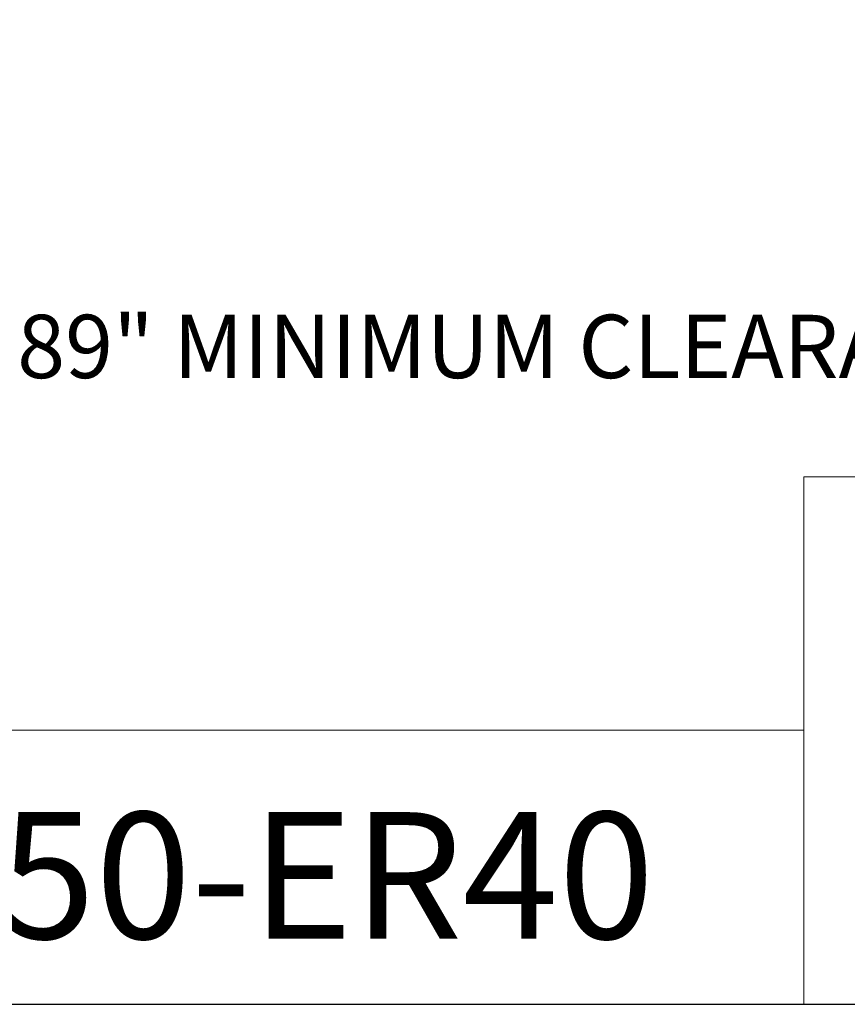
# Model space of a CAD drawing. Units: inches. Extents: x 0.8 to 32.6, y 0.8 to 25.
# Drawn here: x 21.1 to 25.9, y 0.8 to 6.4 of the extents above; entities that cross this region are included whole.
import ezdxf

# ---------------------------------------------------------------- set-up
doc = ezdxf.new("R2010")
doc.units = ezdxf.units.IN
doc.header["$LTSCALE"] = 3.030303
doc.header["$MEASUREMENT"] = 0
doc.layers.get('0').update_dxf_attribs({"lineweight": 25})
doc.layers.add('D', color=7, linetype='Continuous', lineweight=18)
doc.layers.add('L', color=7, linetype='Continuous', lineweight=18)
doc.styles.add('DEFAULT-ANSI', font='arial.ttf')
doc.styles.add('Text Style52', font='arial.ttf')
doc.dimstyles.new('INCH', dxfattribs={"dimscale": 3.030303, "dimtxt": 0.12, "dimasz": 0.098425, "dimexe": 0.125, "dimexo": 0.0625, "dimgap": 0.031496, "dimtad": 0, "dimtih": 1, "dimtoh": 1, "dimdec": 3, "dimrnd": 1e-08, "dimzin": 4, "dimdsep": 46, "dimtxsty": 'DEFAULT-ANSI', "dimcen": 0.09, "dimdle": 0.393701, "dimclrd": 7, "dimclre": 7, "dimclrt": 7, "dimadec": 0, "dimazin": 1, "dimtfac": 0.666667, "dimtdec": 3, "dimtofl": 0, "dimtmove": 0, "dimatfit": 3, "dimfxl": 1, "dimtolj": 1, "dimtzin": 4, "dimlwd": 25, "dimlwe": 25, "dimarcsym": 0})

# ---------------------------------------------------------------- blocks, each defined once
blk = doc.blocks.new('Borders A PLAIN')
at = {"layer": 'L', "color": 7, "linetype": 'Continuous', "lineweight": 25}
blk.add_line((0.2492, 0.2483), (10.7492, 0.2483), dxfattribs=at)
blk = doc.blocks.new('Title Blocks CUSTOMER')
at = {"layer": 'D'}
for p, q in [((13.5776, 0.25), (13.5776, 1.25)), ((13.5776, 1.25), (15.8676, 1.25)), ((13.5776, 0.77), (8.3076, 0.77)), ((13.5776, 0.77), (13.5776, 0.25)), ((8.3076, 0.25), (15.8676, 0.25))]:
    blk.add_line(p, q, dxfattribs=at)
at = {"layer": 'D', "color": 7, "style": 'Text Style52'}
blk.add_attdef('PART_NUMBER_001', (9.5936, 0.3743), '', height=0.24, dxfattribs=at)
blk = doc.blocks.new('*D49')
at = {"layer": 'D', "color": 7, "linetype": 'Continuous', "lineweight": 25, "transparency": 16777216}
for p, q in [((27.3882, 10.3919), (27.3882, 10.9374)), ((27.1155, 10.6646), (27.661, 10.6646)), ((32.1168, 4.5132), (30.0654, 7.1819)), ((29.681, 4.5132), (32.1168, 4.5132))]:
    blk.add_line(p, q, dxfattribs=at)
at = {"layer": 'D', "color": 7, "linetype": 'Continuous', "transparency": 16777216}
blk.add_solid([(30.1048, 7.2122), (30.026, 7.1516), (29.8836, 7.4184)], dxfattribs=at)
at = {"layer": 'Defpoints', "color": 0, "linetype": 'Continuous', "transparency": 16777216}
for p in [(24.8929, 13.9109), (29.8836, 7.4184)]:
    blk.add_point(p, dxfattribs=at)
at = {"layer": 'D', "color": 1, "linetype": 'Continuous', "lineweight": 25, "transparency": 16777216, "insert": (19.9304, 4.7138), "char_height": 0.363636, "attachment_point": 1, "style": 'DEFAULT-ANSI'}
blk.add_mtext('\\A1;\\fArial|b1|i0;∅8.189" MINIMUM CLEARANCE CIRCLE', dxfattribs=at)

msp = doc.modelspace()

# ---------------------------------------------------------------- block references
at = {"xscale": 3.03030303030303, "yscale": 3.03030303030303, "zscale": 3.03030303030303}
msp.add_blockref('Borders A PLAIN', (0, 0), dxfattribs=at)
msp.add_blockref('Title Blocks CUSTOMER', (-15.5103, -0.0052), dxfattribs=at).add_auto_attribs({'PART_NUMBER_001': '9.FMU.20000-7C50-ER40'})

# ---------------------------------------------------------------- dimensions: what is measured, and where the dimension line sits
at = {"layer": 'D', "color": 7, "linetype": 'Continuous', "lineweight": 25}
dim = msp.add_diameter_dim_2p(p1=(24.8929, 13.9109), p2=(29.8836, 7.4184), text='\\fArial|b1|i0;<>" MINIMUM CLEARANCE CIRCLE', dimstyle='INCH', override={"dimgap": 0.031496, "dimdec": 3, "dimlfac": 1, "dimclrt": 1, "dimtol": 0, "dimlim": 0, "dimtp": 0, "dimtm": 0, "dimtdec": 3}, dxfattribs=at)
dim.commit()
dim.dimension.update_dxf_attribs({"geometry": '*D49', "text_midpoint": (24.758, 4.5132), "dimtype": 163})

doc.saveas('drawing.dxf')
